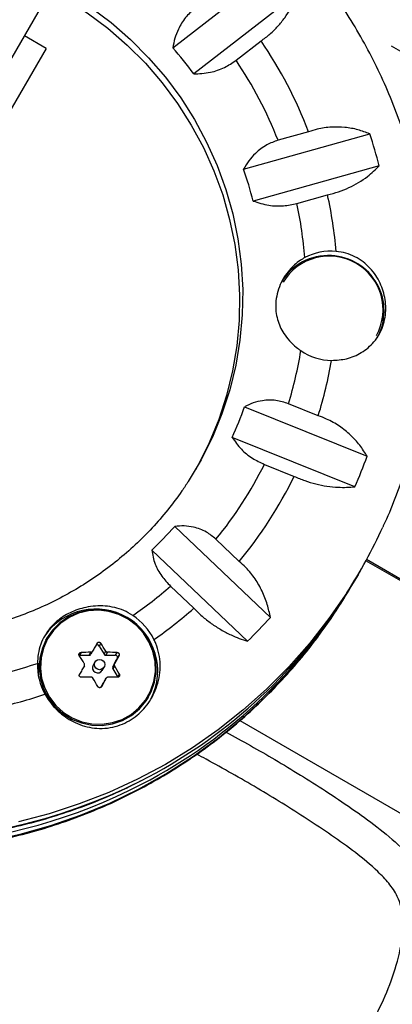
# Model space of a CAD drawing. Units: inches. Extents: x 196 to 761, y 202 to 686.
# Drawn here: x 608 to 611, y 487 to 494 of the extents above; entities that cross this region are included whole.
import ezdxf

# ---------------------------------------------------------------- set-up
doc = ezdxf.new("R2010")
doc.units = ezdxf.units.IN
doc.header["$MEASUREMENT"] = 0
doc.header["$PDSIZE"] = -1
doc.layers.add('CONTOUR', color=7, linetype='Continuous')
doc.layers.add('DIM_IMP_BORDURE', color=7, linetype='Continuous')
doc.styles.add('DIM', font='romans.shx')
doc.dimstyles.new('Implantation (Pied-mètre)', dxfattribs={"dimscale": 96, "dimtxt": 0.09375, "dimasz": 0.125, "dimexe": 0.125, "dimexo": 0.125, "dimgap": 0.03, "dimtad": 1, "dimdec": 3, "dimzin": 0, "dimdsep": 46, "dimlunit": 4, "dimtxsty": 'DIM', "dimblk1": 'OBLIQUE', "dimblk2": 'OBLIQUE', "dimsah": 1, "dimcen": 0.089844, "dimdle": 0.125, "dimclrt": 7, "dimadec": 0, "dimazin": 0, "dimtfac": 1, "dimtdec": 0, "dimtofl": 0, "dimtmove": 0, "dimatfit": 3, "dimldrblk": 'OBLIQUE', "dimfxl": 1, "dimfrac": 2, "dimtolj": 1, "dimtzin": 0, "dimarcsym": 0})

# ---------------------------------------------------------------- blocks, each defined once
blk = doc.blocks.new('_OBLIQUE')
at = {"color": 0, "linetype": 'ByBlock'}
blk.add_line((-0.5, -0.5), (0.5, 0.5), dxfattribs=at)
blk = doc.blocks.new('*D11')
at = {"layer": 'Defpoints', "color": 0}
for p in [(226.8759, 634.1621), (294.9317, 634.1621), (622.1382, 264.3393)]:
    blk.add_point(p, dxfattribs=at)
at = {"layer": 'DIM_IMP_BORDURE', "color": 0, "lineweight": -2}
for p, q in [((226.8759, 248.0893), (226.8759, 650.4121)), ((278.6817, 634.1621), (210.6259, 634.1621)), ((605.8882, 264.3393), (210.6259, 264.3393))]:
    blk.add_line(p, q, dxfattribs=at)
at = {"layer": 'DIM_IMP_BORDURE', "color": 0, "lineweight": -2, "xscale": 16.25, "yscale": 16.25, "zscale": 16.25}
for p, rotation in [((226.8759, 634.1621), 90), ((226.8759, 264.3393), 270)]:
    blk.add_blockref('_OBLIQUE', p, dxfattribs=dict(at, rotation=rotation))
at = {"layer": 'DIM_IMP_BORDURE', "color": 7, "insert": (213.7084, 449.2507), "char_height": 12.1875, "attachment_point": 5, "rotation": 90, "style": 'DIM'}
blk.add_mtext('\\A1;30\'-10" [9.393m]', dxfattribs=at)

msp = doc.modelspace()

# ---------------------------------------------------------------- linework, layer by layer
at = {"layer": 'CONTOUR'}
for p, q in [((609.03423, 495.00748), (608.29694, 493.73046)), ((609.5593, 493.91466), (610.32523, 494.50863)), ((610.48055, 494.31354), (609.71462, 493.71958)), ((608.61691, 493.90966), (608.45453, 494.00341)), ((610.03041, 493.82103), (610.21623, 493.96513)), ((608.61691, 493.90966), (608.29287, 493.3484)), ((621.53691, 487.9511), (611.18686, 493.9267)), ((610.57022, 493.28928), (610.34232, 493.22551)), ((610.0859, 493.01073), (611.02527, 493.27356)), ((611.09645, 493.03619), (610.15708, 492.77336)), ((610.48326, 492.75553), (610.71116, 492.8193)), ((610.0928, 491.24224), (611.00566, 490.87368)), ((610.64213, 491.17514), (610.42066, 491.26456)), ((610.91494, 490.64556), (610.00208, 491.01412)), ((610.24103, 490.81287), (610.46251, 490.72346)), ((609.5732, 490.35094), (610.28572, 489.67259)), ((610.05359, 490.09115), (609.88073, 490.25573)), ((610.11479, 489.49612), (609.40228, 490.17448)), ((619.86488, 484.9752), (610.99668, 490.09526)), ((619.86502, 484.98622), (611.0013, 490.10368)), ((610.93786, 489.99178), (610.83482, 489.82327)), ((610.93786, 489.99178), (610.95764, 490.02603)), ((610.89424, 489.91621), (610.91401, 489.95046)), ((609.5423, 489.90633), (609.71516, 489.74176)), ((608.6217, 489.51909), (608.61252, 489.50319)), ((609.02304, 489.48216), (609.01079, 489.46093)), ((608.87599, 489.41286), (608.86374, 489.39164)), ((608.93557, 489.39161), (608.94869, 489.41434)), ((608.96203, 489.42204), (608.94891, 489.39931)), ((609.01079, 489.46093), (609.04768, 489.39928)), ((609.04768, 489.39928), (609.0608, 489.422)), ((609.07439, 489.41429), (609.06127, 489.39157)), ((609.1331, 489.39154), (609.14536, 489.41277)), ((608.86374, 489.39164), (608.86219, 489.39156)), ((608.86374, 489.39164), (608.93557, 489.39161)), ((608.97985, 489.34255), (608.96606, 489.31866)), ((609.06127, 489.39157), (609.1331, 489.39154)), ((609.14694, 489.36842), (609.112, 489.30679)), ((609.112, 489.30679), (609.12512, 489.32952)), ((609.15919, 489.38965), (609.14694, 489.36842)), ((609.03371, 489.2796), (609.0475, 489.30349)), ((609.12536, 489.31411), (609.11224, 489.29138)), ((609.11224, 489.29138), (609.14913, 489.22973)), ((609.05085, 489.19895), (609.02744, 489.15764)), ((609.06397, 489.22167), (609.05085, 489.19895)), ((609.14913, 489.22973), (609.16139, 489.25096)), ((609.15004, 489.22797), (609.14913, 489.22973)), ((609.37029, 489.06569), (609.37947, 489.08159)), ((610.05769, 488.90533), (619.11488, 483.67616))]:
    msp.add_line(p, q, dxfattribs=at)
at = {"layer": 'CONTOUR', "flags": 128}
for points in [[(608.64971, 494.34147), (608.76117, 494.27877), (608.92236, 494.17495), (609.07566, 494.05986), (609.22025, 493.93413), (609.35536, 493.79842), (609.48027, 493.65346), (609.59431, 493.50003), (609.69688, 493.33893), (609.78742, 493.17103), (609.86545, 492.99723), (609.93056, 492.81846), (609.9824, 492.63566), (610.0207, 492.44981), (610.04524, 492.2619), (610.0559, 492.07294), (610.05262, 491.88394), (610.03542, 491.6959), (610.00439, 491.50983), (609.95969, 491.32671), (609.90157, 491.14753), (609.83033, 490.97325), (609.74636, 490.80478), (609.7285, 490.77262)], [(608.67356, 494.38278), (608.78502, 494.32008), (608.94621, 494.21626), (609.09951, 494.10117), (609.2441, 493.97544), (609.37921, 493.83973), (609.50412, 493.69477), (609.61816, 493.54134), (609.72073, 493.38024), (609.81127, 493.21234), (609.8893, 493.03854), (609.95441, 492.85977), (610.00625, 492.67697), (610.04455, 492.49112), (610.06909, 492.30321), (610.07975, 492.11426), (610.07647, 491.92525), (610.05927, 491.73721), (610.02824, 491.55114), (609.98354, 491.36802), (609.92542, 491.18884), (609.85418, 491.01456), (609.77021, 490.84609), (609.67395, 490.68435)], [(610.8546, 489.85753), (610.72161, 489.66478), (610.5773, 489.48027), (610.42218, 489.30466), (610.25677, 489.13853), (610.08166, 488.98246), (609.89743, 488.83699), (609.70473, 488.70262), (609.50421, 488.57982), (609.29659, 488.46901), (609.08255, 488.37057), (608.86286, 488.28483), (608.63825, 488.2121), (608.40951, 488.15263)], [(608.62005, 489.51622), (608.58835, 489.44604), (608.56989, 489.37118), (608.56528, 489.29404), (608.57466, 489.2171), (608.59773, 489.14284), (608.63375, 489.07365), (608.68155, 489.01173), (608.73961, 488.9591), (608.80606, 488.91743), (608.87876, 488.88807), (608.95538, 488.87196), (609.03345, 488.86962), (609.11046, 488.88112), (609.18394, 488.90609), (609.25153, 488.94374), (609.31105, 488.99285), (609.36059, 489.05184), (609.39856, 489.11882), (609.42375, 489.19163), (609.43533, 489.26794), (609.43293, 489.34528), (609.41664, 489.42119), (609.38698, 489.49321), (609.3449, 489.55903), (609.29175, 489.61653), (609.22925, 489.66388), (609.15939, 489.69953), (609.08443, 489.72236), (609.00678, 489.73163), (608.92892, 489.72703), (608.85337, 489.70872), (608.78255, 489.67728), (608.71874, 489.63372), (608.66399, 489.57946), (608.62005, 489.51622)], [(608.62762, 489.51482), (608.59644, 489.4458), (608.57829, 489.37218), (608.57376, 489.29632), (608.58298, 489.22066), (608.60567, 489.14764), (608.64109, 489.07958), (608.6881, 489.0187), (608.7452, 488.96694), (608.81054, 488.92596), (608.88204, 488.89708), (608.95739, 488.88124), (609.03416, 488.87894), (609.1099, 488.89025), (609.18216, 488.91481), (609.24863, 488.95183), (609.30716, 489.00013), (609.35588, 489.05814), (609.39323, 489.12401), (609.41799, 489.19561), (609.42938, 489.27065), (609.42702, 489.34672), (609.411, 489.42136), (609.38183, 489.49219), (609.34045, 489.55692), (609.28818, 489.61347), (609.22671, 489.66003), (609.15802, 489.6951), (609.0843, 489.71755), (609.00793, 489.72666), (608.93137, 489.72213), (608.85707, 489.70413), (608.78743, 489.67321), (608.72467, 489.63038), (608.67083, 489.57701), (608.62762, 489.51482)], [(608.19171, 488.01063), (608.42277, 488.06115), (608.65022, 488.12507), (608.87327, 488.20216), (609.09116, 488.29217), (609.30314, 488.39478), (609.50848, 488.50963), (609.70646, 488.63634), (609.89641, 488.77446), (610.07767, 488.92351), (610.24962, 489.083), (610.41166, 489.25235), (610.56323, 489.431), (610.69848, 489.61077)], [(608.99611, 489.48217), (608.99191, 489.47475), (608.98769, 489.46731), (608.98345, 489.45983), (608.9792, 489.45233), (608.97493, 489.44479), (608.97065, 489.43723), (608.96635, 489.42965), (608.96203, 489.42204)], [(608.55803, 489.33393), (608.55611, 489.27815), (608.55804, 489.24859)], [(609.12512, 489.32952), (609.12943, 489.33713), (609.13373, 489.34471), (609.13801, 489.35227), (609.14228, 489.35981), (609.14654, 489.36731), (609.15077, 489.37479), (609.15499, 489.38223), (609.15919, 489.38965)], [(608.90089, 489.31419), (608.89643, 489.30632), (608.89196, 489.29845), (608.88749, 489.29056), (608.88302, 489.28267), (608.87854, 489.27478), (608.87406, 489.26688), (608.86957, 489.25897), (608.86509, 489.25106)], [(609.02817, 489.15854), (609.03266, 489.16645), (609.03714, 489.17436), (609.04162, 489.18226), (609.0461, 489.19015), (609.05058, 489.19804), (609.05505, 489.20593), (609.05951, 489.2138), (609.06397, 489.22167)]]:
    msp.add_lwpolyline(points, dxfattribs=at)
at = {"layer": 'CONTOUR'}
msp.add_circle((609.01416, 489.32294), 0.03861, dxfattribs=at)
for centre, radius, start, end in [((607.48925, 492.10618), 3.30032, 21.006922, 34.281832), ((607.46086, 492.08452), 2.7844, 35.960014, 41.093116), ((607.49067, 492.11134), 3.06158, 21.341234, 33.947519), ((607.51036, 492.09016), 3.70877, 14.778228, 18.607243), ((607.5069, 492.10799), 2.73243, 14.093737, 19.291734), ((607.5451, 492.1241), 3.24149, 4.854201, 12.384294), ((607.54377, 492.1282), 3.00569, 4.267779, 12.047016), ((610.71445, 491.96362), 0.40421, 86.445947, 149.766946), ((610.72408, 491.96366), 0.40006, 331.254227, 149.179001), ((610.73458, 491.99037), 0.41003, 84.349073, 118.153737), ((610.72025, 491.95567), 0.41183, 330.782551, 87.320885), ((607.47394, 492.11768), 4.10025, 183.669682, 296.768225), ((607.59212, 492.12694), 2.95709, 343.044214, 350.908496), ((610.7483, 492.00548), 0.41879, 235.659361, 268.985092), ((607.59938, 492.12277), 3.18691, 342.701406, 350.317281), ((607.58125, 492.10895), 2.65689, 335.664771, 340.960865), ((607.61131, 492.09148), 3.6062, 336.362171, 340.263464), ((607.60452, 492.12284), 2.94402, 320.639001, 333.579278), ((607.61193, 492.11856), 3.17365, 320.295892, 333.922386), ((607.57736, 492.11313), 2.66246, 313.269039, 318.557739), ((607.56702, 491.9836), 3.91515, 327.109274, 335.279845), ((607.4504, 492.08125), 4.10424, 207.57338, 297.212656), ((607.50827, 491.91942), 3.93392, 297.540905, 330.31394), ((607.50337, 491.87395), 3.91545, 324.689106, 329.999755), ((607.5887, 492.1387), 2.96648, 304.323922, 311.189949), ((607.52929, 491.96407), 3.93822, 297.055684, 327.071231), ((608.98638, 489.27586), 0.4604, 333.403262, 145.427667), ((607.59545, 492.13496), 3.19696, 304.781315, 311.531998), ((609.00214, 489.30204), 0.46562, 26.414846, 56.162995), ((607.60603, 492.09716), 3.61377, 313.965466, 317.861311), ((605.25542, 487.07555), 4.47066, 31.658576, 32.568821), ((609.01027, 484.57503), 4.8397, 90.729043, 91.589844), ((608.99732, 489.45303), 0.01562, 30.389665, 149.569018), ((609.01326, 484.91188), 4.50282, 88.318907, 89.222129), ((607.5638, 492.18965), 3.0235, 282.276954, 289.056344), ((609.00603, 489.32222), 0.45516, 178.787977, 208.994492), ((605.09526, 486.98314), 4.47066, 31.658576, 32.568821), ((608.93564, 489.4069), 0.01529, 269.718937, 330.247584), ((609.06129, 489.40744), 0.01587, 210.948466, 269.917991), ((609.13323, 489.37592), 0.01562, 331.327566, 90.462581), ((609.00013, 489.29955), 0.03906, 150.711504, 329.721724), ((609.12533, 489.2993), 0.0153, 150.657264, 211.157773), ((604.97787, 486.90612), 4.79584, 29.270329, 30.138941), ((609.0132, 484.3901), 4.8397, 90.729043, 91.589844), ((604.81771, 486.81372), 4.79584, 29.270329, 30.138941), ((609.01619, 484.72696), 4.50282, 88.318907, 89.222129), ((607.56776, 492.19176), 3.26053, 281.940753, 288.60337)]:
    msp.add_arc(centre, radius, start, end, dxfattribs=at)
for points, knots in [([(611.12429, 490.34865), (611.12573, 490.35157), (611.15981, 490.42068), (611.21613, 490.5609), (611.29204, 490.76897), (611.35486, 490.98159), (611.40605, 491.19734), (611.44501, 491.41576), (611.47173, 491.63614), (611.4861, 491.85781), (611.48809, 492.0801), (611.47769, 492.30233), (611.45492, 492.52382), (611.41985, 492.74389), (611.3726, 492.96188), (611.31329, 493.17711), (611.24212, 493.38893), (611.15929, 493.59668), (611.06506, 493.79973), (610.95971, 493.99747), (610.84356, 494.18927), (610.71697, 494.37455), (610.58032, 494.55274), (610.43402, 494.7233), (610.27853, 494.88569), (610.11433, 495.03944), (609.94188, 495.18397), (609.76189, 495.31921), (609.57417, 495.44335), (609.43914, 495.52623), (609.36523, 495.56444), (609.35796, 495.5682)], [0, 0, 0, 0, 0.0016191, 0.0383752, 0.075132, 0.1118905, 0.1486516, 0.1854163, 0.2221855, 0.25896, 0.2957406, 0.3325279, 0.3693224, 0.4061245, 0.4429347, 0.4797531, 0.5165799, 0.553415, 0.5902585, 0.62711, 0.6639694, 0.7008363, 0.7377103, 0.7745908, 0.8114773, 0.8483691, 0.8852655, 0.9221659, 0.9590695, 0.9959754, 1, 1, 1, 1]), ([(610.21623, 493.96513), (610.23872, 493.98193), (610.2843, 494.01599), (610.34335, 494.07473), (610.39431, 494.13788), (610.44525, 494.21807), (610.46704, 494.27701), (610.48055, 494.31354)], [0, 0, 0, 0, 0.170769, 0.3461792, 0.5234122, 0.7046135, 1, 1, 1, 1]), ([(609.72286, 494.2073), (609.69855, 494.18547), (609.6488, 494.14082), (609.60178, 494.0606), (609.57248, 493.98407), (609.56373, 493.93804), (609.5593, 493.91466)], [0, 0, 0, 0, 0.2765173, 0.5658178, 0.7795368, 1, 1, 1, 1]), ([(609.71462, 493.71958), (609.75568, 493.72143), (609.83018, 493.72478), (609.94305, 493.76208), (610.00239, 493.80212), (610.03041, 493.82103)], [0, 0, 0, 0, 0.3932943, 0.7135351, 1, 1, 1, 1]), ([(611.02527, 493.27356), (610.99648, 493.28451), (610.93824, 493.30666), (610.84176, 493.32363), (610.73937, 493.32589), (610.64749, 493.31333), (610.59142, 493.29588), (610.57022, 493.28928)], [0, 0, 0, 0, 0.2130464, 0.4310807, 0.6444378, 0.8655841, 1, 1, 1, 1]), ([(609.67506, 490.68639), (609.65925, 490.66249), (609.61093, 490.58944), (609.5226, 490.47229), (609.40679, 490.33836), (609.28164, 490.21288), (609.14794, 490.09635), (609.00628, 489.98936), (608.85734, 489.89241), (608.70182, 489.80595), (608.54048, 489.7304), (608.37407, 489.66611), (608.20339, 489.61338), (608.02925, 489.57246), (607.85247, 489.54354), (607.67389, 489.52674), (607.49435, 489.52216), (607.31472, 489.52979), (607.13582, 489.54962), (606.95852, 489.58153), (606.78364, 489.62537), (606.61201, 489.68093), (606.44443, 489.74795), (606.28171, 489.82611), (606.1246, 489.91504), (605.97384, 490.01432), (605.83014, 490.12347), (605.69418, 490.24198), (605.5666, 490.3693), (605.448, 490.50482), (605.33894, 490.6479), (605.23992, 490.79787), (605.15142, 490.95403), (605.07386, 491.11563), (605.00759, 491.28193), (604.95294, 491.45214), (604.91016, 491.62545), (604.87947, 491.80106), (604.86099, 491.97814), (604.85484, 492.15584), (604.86105, 492.33334), (604.87957, 492.5098), (604.91038, 492.68436), (604.95314, 492.85629), (605.0084, 493.0244), (605.06215, 493.16138), (605.10162, 493.24), (605.11464, 493.26594)], [0, 0, 0, 0, 0.01108518, 0.03388528, 0.05668783, 0.07948783, 0.10228407, 0.12507544, 0.14786099, 0.17063988, 0.19341146, 0.21617526, 0.23893098, 0.26167848, 0.28441779, 0.30714909, 0.32987272, 0.3525891, 0.37529881, 0.39800247, 0.42070082, 0.44339465, 0.46608479, 0.48877212, 0.51145757, 0.53414206, 0.55682627, 0.57951112, 0.60219754, 0.6248865, 0.6475789, 0.67027563, 0.69297753, 0.71568537, 0.73839985, 0.76112159, 0.78385106, 0.80658864, 0.82933455, 0.85208884, 0.8748514, 0.89762194, 0.92039999, 0.94318487, 0.96597577, 0.9887717, 1, 1, 1, 1]), ([(610.34232, 493.22551), (610.31418, 493.2155), (610.252, 493.19338), (610.17892, 493.13646), (610.12273, 493.07303), (610.09831, 493.03172), (610.0859, 493.01073)], [0, 0, 0, 0, 0.2523824, 0.5577445, 0.7752757, 1, 1, 1, 1]), ([(610.71116, 492.8193), (610.73847, 492.82645), (610.79382, 492.84096), (610.87176, 492.87262), (610.94433, 492.91089), (611.02414, 492.96417), (611.06878, 493.00864), (611.09645, 493.03619)], [0, 0, 0, 0, 0.170769, 0.3461792, 0.5234122, 0.7046135, 1, 1, 1, 1]), ([(610.15708, 492.77336), (610.19466, 492.76107), (610.26284, 492.73876), (610.37987, 492.73329), (610.4501, 492.7484), (610.48326, 492.75553)], [0, 0, 0, 0, 0.3932943, 0.7135351, 1, 1, 1, 1]), ([(610.54112, 492.35188), (610.52956, 492.34517), (610.48736, 492.32069), (610.41874, 492.25772), (610.36339, 492.17012), (610.33426, 492.0838), (610.32071, 491.99491), (610.33245, 491.891), (610.37444, 491.79938), (610.42607, 491.73234), (610.47001, 491.68997), (610.50067, 491.66789), (610.51206, 491.65969)], [0, 0, 0, 0, 0.0476525, 0.1739747, 0.3235458, 0.4089258, 0.4941965, 0.6408474, 0.7825199, 0.8665264, 0.9504275, 1, 1, 1, 1]), ([(610.74088, 491.58676), (610.77874, 491.5892), (610.85776, 491.5943), (610.96853, 491.64181), (611.0641, 491.72258), (611.12928, 491.83745), (611.15151, 491.9718), (611.13112, 492.10482), (611.07374, 492.22604), (610.99558, 492.31018), (610.9158, 492.35991), (610.84822, 492.38774), (610.79969, 492.3948), (610.77496, 492.3984)], [0, 0, 0, 0, 0.0893465, 0.1864828, 0.2920247, 0.4051192, 0.5146362, 0.6155105, 0.7174499, 0.827792, 0.8844719, 0.9411172, 1, 1, 1, 1]), ([(603.38308, 491.85318), (603.38494, 491.8162), (603.39054, 491.70532), (603.41324, 491.52133), (603.45031, 491.302), (603.50019, 491.08491), (603.56189, 490.87068), (603.63545, 490.65997), (603.72059, 490.45344), (603.81705, 490.2517), (603.92454, 490.05539), (604.04274, 489.8651), (604.17127, 489.68142), (604.30976, 489.5049), (604.45777, 489.33609), (604.61485, 489.17551), (604.78052, 489.02364), (604.95427, 488.88096), (605.13558, 488.7479), (605.32388, 488.62487), (605.5186, 488.51224), (605.71915, 488.41037), (605.9249, 488.31956), (606.13523, 488.24009), (606.3495, 488.17221), (606.56704, 488.11612), (606.78719, 488.072), (607.00928, 488.03998), (607.23262, 488.02016), (607.45654, 488.0126), (607.68034, 488.01732), (607.90334, 488.03431), (608.12486, 488.06351), (608.34421, 488.10484), (608.56072, 488.15819), (608.77379, 488.22327), (608.98248, 488.3004), (609.16456, 488.37772), (609.27443, 488.43397), (609.31842, 488.4565)], [0, 0, 0, 0, 0.0138291, 0.0414672, 0.0691065, 0.096747, 0.1243888, 0.1520318, 0.1796761, 0.2073216, 0.2349684, 0.2626162, 0.2902652, 0.3179152, 0.3455661, 0.3732179, 0.4008704, 0.4285235, 0.4561772, 0.4838313, 0.5114856, 0.5391402, 0.5667948, 0.5944493, 0.6221035, 0.6497574, 0.6774109, 0.7050637, 0.7327159, 0.7603672, 0.7880177, 0.8156672, 0.8433156, 0.8709629, 0.898609, 0.9262538, 0.9538974, 0.9815397, 1, 1, 1, 1]), ([(610.42066, 491.26456), (610.38931, 491.27444), (610.32514, 491.29468), (610.23402, 491.29064), (610.15596, 491.27196), (610.11407, 491.25225), (610.0928, 491.24224)], [0, 0, 0, 0, 0.2765173, 0.5658178, 0.7795368, 1, 1, 1, 1]), ([(611.00566, 490.87368), (610.98814, 490.9013), (610.95269, 490.9572), (610.88312, 491.03284), (610.80062, 491.09957), (610.71856, 491.14692), (610.6631, 491.1674), (610.64213, 491.17514)], [0, 0, 0, 0, 0.21304645, 0.43108073, 0.64443776, 0.8655841, 1, 1, 1, 1]), ([(610.00208, 491.01412), (610.02228, 490.98405), (610.05894, 490.9295), (610.14535, 490.85793), (610.21034, 490.82732), (610.24103, 490.81287)], [0, 0, 0, 0, 0.3932943, 0.7135351, 1, 1, 1, 1]), ([(610.46251, 490.72346), (610.48869, 490.71242), (610.54178, 490.69004), (610.62457, 490.66608), (610.70794, 490.64968), (610.80764, 490.63915), (610.87388, 490.6431), (610.91494, 490.64556)], [0, 0, 0, 0, 0.170769, 0.3461792, 0.5234122, 0.7046135, 1, 1, 1, 1]), ([(609.88073, 490.25573), (609.8577, 490.27471), (609.8068, 490.31664), (609.72255, 490.34647), (609.64222, 490.35705), (609.59646, 490.353), (609.5732, 490.35094)], [0, 0, 0, 0, 0.2523824, 0.5577445, 0.7752757, 1, 1, 1, 1]), ([(609.40228, 490.17448), (609.40833, 490.14052), (609.4193, 490.07892), (609.47046, 489.983), (609.51926, 489.93092), (609.5423, 489.90633)], [0, 0, 0, 0, 0.3932943, 0.7135351, 1, 1, 1, 1]), ([(603.78973, 490.13197), (603.81018, 490.09383), (603.8659, 489.98988), (603.96574, 489.82488), (604.09171, 489.6392), (604.22792, 489.46067), (604.37374, 489.28973), (604.5288, 489.12693), (604.69259, 488.97276), (604.86463, 488.82772), (605.04438, 488.69223), (605.2313, 488.56672), (605.42481, 488.45158), (605.62431, 488.34717), (605.8292, 488.2538), (606.03883, 488.17176), (606.25258, 488.10131), (606.46978, 488.04267), (606.68976, 487.99601), (606.91184, 487.96148), (607.13535, 487.93919), (607.35958, 487.9292), (607.58387, 487.93155), (607.8075, 487.94622), (608.0298, 487.97317), (608.25009, 488.01231), (608.46768, 488.06353), (608.6819, 488.12665), (608.8921, 488.2015), (609.09764, 488.28782), (609.29788, 488.38536), (609.49221, 488.49382), (609.68004, 488.61285), (609.86079, 488.7421), (610.03392, 488.88115), (610.19885, 489.02961), (610.35527, 489.18689), (610.50198, 489.35302), (610.61583, 489.49404), (610.67689, 489.58216), (610.69589, 489.60959)], [0, 0, 0, 0, 0.01565148, 0.04265598, 0.06966568, 0.09668056, 0.12370025, 0.15072433, 0.17775235, 0.20478381, 0.23181818, 0.25885489, 0.28589339, 0.31293306, 0.33997316, 0.36701302, 0.39405204, 0.42108959, 0.4481251, 0.47515797, 0.50218766, 0.52921362, 0.55623537, 0.58325244, 0.61026443, 0.63727097, 0.66427178, 0.69126663, 0.71825534, 0.74523783, 0.7722141, 0.79918422, 0.82614834, 0.8531067, 0.88005963, 0.90700752, 0.93395085, 0.96089014, 0.98782602, 1, 1, 1, 1]), ([(610.28572, 489.67259), (610.2789, 489.70532), (610.2651, 489.77157), (610.22667, 489.86889), (610.17343, 489.96227), (610.11412, 490.03689), (610.0702, 490.07627), (610.05359, 490.09115)], [0, 0, 0, 0, 0.2130464, 0.4310807, 0.6444378, 0.8655841, 1, 1, 1, 1]), ([(609.26141, 489.68879), (609.23919, 489.70196), (609.19651, 489.72723), (609.12634, 489.74924), (609.03214, 489.76397), (608.91863, 489.75558), (608.79284, 489.7128), (608.70443, 489.65575), (608.64476, 489.59591), (608.60466, 489.53882), (608.57466, 489.47378), (608.55566, 489.40445), (608.55246, 489.35495), (608.55097, 489.33185)], [0, 0, 0, 0, 0.0773625, 0.1485493, 0.2217817, 0.3685483, 0.4908075, 0.6134207, 0.6903743, 0.7695072, 0.8480383, 0.9290719, 1, 1, 1, 1]), ([(609.71516, 489.74176), (609.7354, 489.72189), (609.77642, 489.68163), (609.84523, 489.62828), (609.91797, 489.58125), (610.00897, 489.53287), (610.0743, 489.51018), (610.11479, 489.49612)], [0, 0, 0, 0, 0.170769, 0.3461792, 0.5234122, 0.7046135, 1, 1, 1, 1]), ([(608.60791, 489.10159), (608.61853, 489.08426), (608.65198, 489.02961), (608.73085, 488.94796), (608.85151, 488.87453), (608.97069, 488.8452), (609.07313, 488.84788), (609.14857, 488.86403), (609.21838, 488.89344), (609.29857, 488.94438), (609.38281, 489.03208), (609.43853, 489.1425), (609.46228, 489.24309), (609.46752, 489.32387), (609.45816, 489.4036), (609.43996, 489.46545), (609.42393, 489.49912), (609.41915, 489.50918)], [0, 0, 0, 0, 0.0425585, 0.1341803, 0.2316344, 0.3401471, 0.3968294, 0.4534701, 0.5049654, 0.556463, 0.6517583, 0.7538543, 0.8101455, 0.8664093, 0.9215058, 0.9765638, 1, 1, 1, 1]), ([(608.99611, 489.48217), (608.99708, 489.48353), (608.99902, 489.48626), (609.00358, 489.48885), (609.00871, 489.48988), (609.01396, 489.48922), (609.0187, 489.48698), (609.02159, 489.4843), (609.02279, 489.48253), (609.02304, 489.48216)], [0, 0, 0, 0, 0.1617768, 0.3236459, 0.4832849, 0.6408025, 0.7980428, 0.9569156, 1, 1, 1, 1]), ([(608.86289, 489.38975), (608.86211, 489.39129), (608.86056, 489.39436), (608.86041, 489.3996), (608.86196, 489.40454), (608.86511, 489.4087), (608.86947, 489.41162), (608.87332, 489.41272), (608.87552, 489.41284), (608.87599, 489.41286)], [0, 0, 0, 0, 0.1617768, 0.3236459, 0.4832849, 0.6408025, 0.7980428, 0.9569156, 1, 1, 1, 1]), ([(608.94869, 489.41434), (608.95042, 489.41452), (608.9539, 489.41489), (608.95848, 489.4175), (608.96095, 489.4202), (608.96191, 489.42184), (608.96203, 489.42204)], [0, 0, 0, 0, 0.3188073, 0.6376692, 0.9555284, 1, 1, 1, 1]), ([(609.0608, 489.422), (609.06184, 489.42062), (609.06393, 489.41785), (609.06856, 489.41519), (609.07221, 489.41435), (609.07415, 489.4143), (609.07439, 489.41429)], [0, 0, 0, 0, 0.3188073, 0.6376692, 0.9555284, 1, 1, 1, 1]), ([(609.14536, 489.41277), (609.14708, 489.41255), (609.15052, 489.41212), (609.15517, 489.40937), (609.15874, 489.40543), (609.16084, 489.40063), (609.16128, 489.39555), (609.16036, 489.39186), (609.1594, 489.39004), (609.15919, 489.38965)], [0, 0, 0, 0, 0.1617768, 0.3236459, 0.4832849, 0.6408025, 0.7980428, 0.9569156, 1, 1, 1, 1]), ([(608.90089, 489.31419), (608.9016, 489.31577), (608.90301, 489.31895), (608.90295, 489.32421), (608.90176, 489.32773), (608.90077, 489.32939), (608.90065, 489.3296)], [0, 0, 0, 0, 0.31880728, 0.63766921, 0.95552838, 1, 1, 1, 1]), ([(609.12512, 489.32952), (609.12443, 489.32797), (609.12307, 489.32487), (609.12312, 489.31961), (609.12428, 489.31603), (609.12524, 489.31432), (609.12536, 489.31411)], [0, 0, 0, 0, 0.3188073, 0.6376692, 0.9555284, 1, 1, 1, 1]), ([(608.87892, 489.22794), (608.87715, 489.22806), (608.8736, 489.22831), (608.86884, 489.23088), (608.86523, 489.23475), (608.86316, 489.23959), (608.86281, 489.24482), (608.86383, 489.2487), (608.86487, 489.25065), (608.86509, 489.25106)], [0, 0, 0, 0, 0.1617768, 0.3236459, 0.4832849, 0.6408025, 0.7980428, 0.9569156, 1, 1, 1, 1]), ([(608.96521, 489.2217), (608.96418, 489.22312), (608.96214, 489.22597), (608.95751, 489.22863), (608.95383, 489.22941), (608.95186, 489.22941), (608.95162, 489.22941)], [0, 0, 0, 0, 0.31880728, 0.63766921, 0.95552838, 1, 1, 1, 1]), ([(609.07732, 489.22937), (609.0756, 489.22922), (609.07217, 489.22893), (609.0676, 489.22632), (609.06509, 489.22356), (609.0641, 489.22188), (609.06397, 489.22167)], [0, 0, 0, 0, 0.3188073, 0.6376692, 0.9555284, 1, 1, 1, 1]), ([(609.16139, 489.25096), (609.16211, 489.24933), (609.16356, 489.24607), (609.1636, 489.24065), (609.16201, 489.23564), (609.15888, 489.23153), (609.15462, 489.22876), (609.15087, 489.22784), (609.14874, 489.22784), (609.14829, 489.22785)], [0, 0, 0, 0, 0.1617768, 0.3236459, 0.4832849, 0.6408025, 0.7980428, 0.9569156, 1, 1, 1, 1]), ([(609.02817, 489.15854), (609.02715, 489.15708), (609.0251, 489.15417), (609.02043, 489.1514), (609.01526, 489.15029), (609.01004, 489.151), (609.00539, 489.15339), (609.0026, 489.15626), (609.00147, 489.15815), (609.00123, 489.15855)], [0, 0, 0, 0, 0.1617768, 0.3236459, 0.4832849, 0.6408025, 0.7980428, 0.9569156, 1, 1, 1, 1]), ([(609.95541, 488.82075), (610.077, 488.75327), (610.32801, 488.61395), (610.63804, 488.42109), (610.89107, 488.25289), (611.08068, 488.11646), (611.24227, 487.98153), (611.37115, 487.84601), (611.45552, 487.71741), (611.50344, 487.58322), (611.52524, 487.44105), (611.52089, 487.28458), (611.48621, 487.08493), (611.41552, 486.85804), (611.30465, 486.61004), (611.15, 486.33106), (610.94961, 486.02404), (610.69627, 485.69625), (610.42005, 485.38736), (610.13115, 485.10328), (609.8329, 484.84294), (609.55309, 484.63368), (609.29093, 484.46511), (609.04885, 484.33708), (608.81505, 484.2462), (608.59341, 484.19677), (608.39094, 484.1865), (608.19161, 484.21364), (607.9454, 484.28668), (607.65747, 484.41536), (607.33565, 484.60321), (606.98197, 484.85298), (606.60286, 485.16841), (606.19721, 485.54421), (605.79427, 485.92287), (605.37557, 486.28368), (604.93795, 486.62141), (604.62449, 486.81447), (604.46793, 486.9109)], [0, 0, 0, 0, 0.035401, 0.0730827, 0.0929173, 0.1127503, 0.1325355, 0.1464205, 0.1602475, 0.1713313, 0.1824351, 0.1966871, 0.2109712, 0.2339197, 0.2569825, 0.2800233, 0.3150705, 0.3502171, 0.3853976, 0.4204908, 0.4533109, 0.4861199, 0.5093513, 0.5326037, 0.5557394, 0.5729855, 0.5902093, 0.6070607, 0.6239398, 0.6554413, 0.6870832, 0.7186909, 0.76557, 0.8125191, 0.8594723, 0.9063297, 0.9532131, 1, 1, 1, 1]), ([(604.59308, 487.12768), (604.75038, 487.03105), (605.06527, 486.83761), (605.5059, 486.50037), (605.89366, 486.16908), (606.23484, 485.85242), (606.54175, 485.56439), (606.85453, 485.28289), (607.16196, 485.03281), (607.46547, 484.81769), (607.76499, 484.64186), (608.02593, 484.52463), (608.23991, 484.46019), (608.40072, 484.43764), (608.56293, 484.44628), (608.74877, 484.48848), (608.95326, 484.56877), (609.17192, 484.68565), (609.41401, 484.84212), (609.67706, 485.03883), (609.9614, 485.28725), (610.23739, 485.55846), (610.50174, 485.85368), (610.74424, 486.16697), (610.93332, 486.45665), (611.07723, 486.71489), (611.17854, 486.93872), (611.24089, 487.13722), (611.27088, 487.3039), (611.27491, 487.41984), (611.26074, 487.51845), (611.22911, 487.60853), (611.1686, 487.69754), (611.06271, 487.80631), (610.92004, 487.9252), (610.74186, 488.05246), (610.49885, 488.21366), (610.18908, 488.40543), (609.91193, 488.56138), (609.76017, 488.64316), (609.73662, 488.65585)], [0, 0, 0, 0, 0.0498374, 0.0997708, 0.1496745, 0.1875751, 0.225496, 0.2633762, 0.3012213, 0.3324822, 0.3637739, 0.3949222, 0.4094835, 0.4240154, 0.4385461, 0.4531005, 0.4753211, 0.4976599, 0.519982, 0.5531316, 0.586293, 0.6219006, 0.6575965, 0.6932566, 0.7288153, 0.7509302, 0.7730629, 0.7950799, 0.8069246, 0.8187353, 0.8262363, 0.8337161, 0.844322, 0.8549894, 0.8746646, 0.8943898, 0.9141173, 0.9534318, 0.9927729, 1, 1, 1, 1])]:
    msp.add_open_spline(points, degree=3, knots=knots, dxfattribs=at)

# ---------------------------------------------------------------- dimensions: what is measured, and where the dimension line sits
at = {"layer": 'DIM_IMP_BORDURE'}
dim = msp.add_linear_dim(base=(226.87594, 634.16211), p1=(622.13816, 264.33931), p2=(294.93166, 634.16211), angle=90, dimstyle='Implantation (Pied-mètre)', override={"dimscale": 130, "dimdec": 0}, dxfattribs=at)
dim.commit()
dim.dimension.update_dxf_attribs({"geometry": '*D11', "text_midpoint": (213.70837, 449.25071)})

doc.saveas('drawing.dxf')
